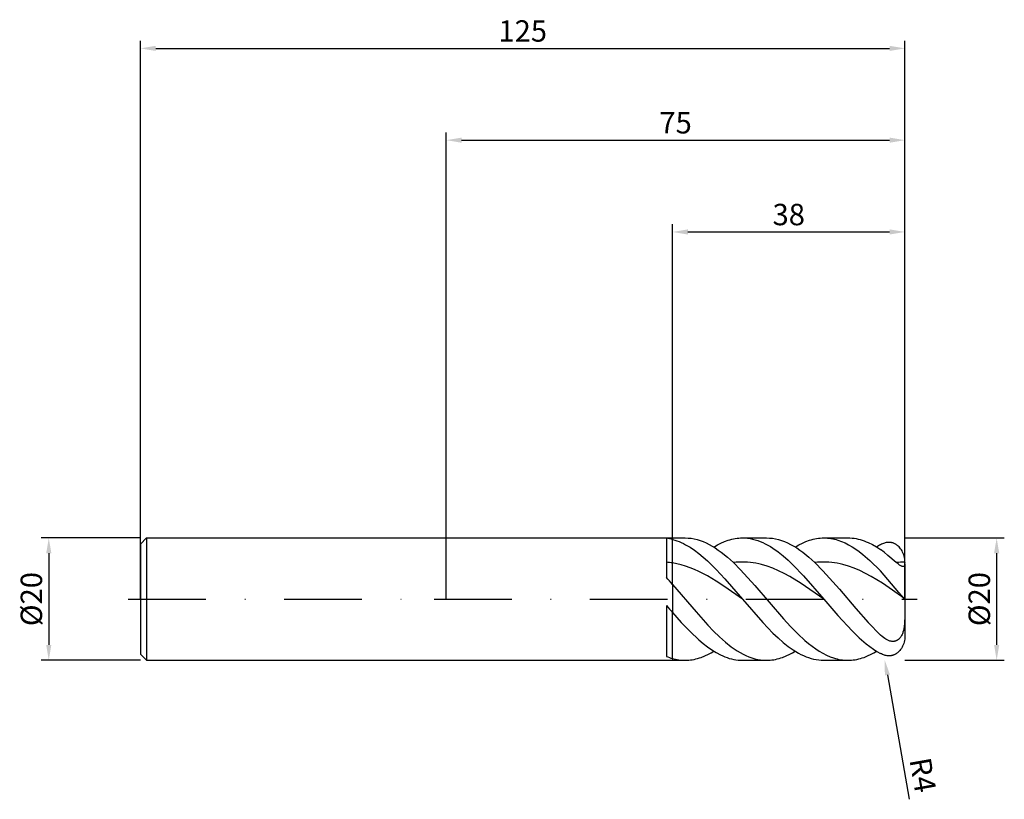
# Model space of a CAD drawing. Units: millimetres. Extents: x -70 to 91, y -33 to 95.
import ezdxf

# ---------------------------------------------------------------- set-up
doc = ezdxf.new("R2010")
doc.units = ezdxf.units.MM
doc.header["$PDMODE"] = 1
doc.linetypes.add('CENTER', pattern=[25.4, 12.7, -6.35, 0, -6.35])
doc.layers.get('DEFPOINTS').update_dxf_attribs({"linetype": 'CONTINUOUS'})
for name, color, linetype in [('1', 4, 'CONTINUOUS'), ('2', 7, 'CONTINUOUS'), ('4', 2, 'CENTER'), ('SK1', 4, 'CONTINUOUS'), ('SK2', 7, 'CONTINUOUS'), ('SK4', 2, 'CENTER')]:
    doc.layers.add(name, color=color, linetype=linetype)
doc.styles.add('SIMPLEX', font='simplex')
doc.dimstyles.get("Standard").update_dxf_attribs({"dimtxt": 3.5, "dimasz": 2.5, "dimexe": 1.25, "dimexo": 0, "dimtad": 1, "dimdsep": 46, "dimtxsty": 'SIMPLEX', "dimcen": 0, "dimazin": 2, "dimtfac": 1, "dimtofl": 0, "dimtmove": 0, "dimatfit": 3, "dimfxl": 1, "dimarcsym": 0})

# ---------------------------------------------------------------- blocks, each defined once
blk = doc.blocks.new('*D0')
at = {"layer": '2', "color": 0, "lineweight": -2}
for p, q in [((75, 10), (91.25, 10)), ((90, 7.5), (90, -7.5)), ((75, -10), (91.25, -10))]:
    blk.add_line(p, q, dxfattribs=at)
at = {"layer": '2', "color": 0}
for points in [[(90.42, 7.5), (89.58, 7.5), (90, 10)], [(89.58, -7.5), (90.42, -7.5), (90, -10)]]:
    blk.add_solid(points, dxfattribs=at)
at = {"layer": 'DEFPOINTS', "color": 0}
for p in [(75, 10), (75, -10), (90, -10)]:
    blk.add_point(p, dxfattribs=at)
at = {"layer": '2', "color": 0, "insert": (87.61, 0), "char_height": 3.5, "attachment_point": 5, "rotation": 90, "style": 'SIMPLEX'}
blk.add_mtext('%%c20', dxfattribs=at)
blk = doc.blocks.new('*D1')
at = {"layer": '2', "color": 0, "lineweight": -2}
for p, q in [((0, 0), (0, 76.25)), ((75, 0), (75, 76.25)), ((2.5, 75), (72.5, 75))]:
    blk.add_line(p, q, dxfattribs=at)
at = {"layer": '2', "color": 0}
for points in [[(2.5, 75.42), (2.5, 74.58), (0, 75)], [(72.5, 74.58), (72.5, 75.42), (75, 75)]]:
    blk.add_solid(points, dxfattribs=at)
at = {"layer": 'DEFPOINTS', "color": 0}
for p in [(75, 75), (0, 0), (75, 0)]:
    blk.add_point(p, dxfattribs=at)
at = {"layer": '2', "color": 0, "insert": (37.5, 77.39), "char_height": 3.5, "attachment_point": 5, "style": 'SIMPLEX'}
blk.add_mtext('75', dxfattribs=at)
blk = doc.blocks.new('*D2')
at = {"layer": '2', "color": 0, "lineweight": -2}
for p, q in [((37, 10), (37, 61.25)), ((75, 10), (75, 61.25)), ((39.5, 60), (72.5, 60))]:
    blk.add_line(p, q, dxfattribs=at)
at = {"layer": '2', "color": 0}
for points in [[(39.5, 60.42), (39.5, 59.58), (37, 60)], [(72.5, 59.58), (72.5, 60.42), (75, 60)]]:
    blk.add_solid(points, dxfattribs=at)
at = {"layer": 'DEFPOINTS', "color": 0}
for p in [(75, 60), (37, 10), (75, 10)]:
    blk.add_point(p, dxfattribs=at)
at = {"layer": '2', "color": 0, "insert": (56, 62.39), "char_height": 3.5, "attachment_point": 5, "style": 'SIMPLEX'}
blk.add_mtext('38', dxfattribs=at)
blk = doc.blocks.new('*D3')
at = {"layer": 'DEFPOINTS', "color": 0}
for p in [(-50, 10), (-65, -10), (-50, -10)]:
    blk.add_point(p, dxfattribs=at)
at = {"layer": 'SK2', "color": 0, "lineweight": -2}
for p, q in [((-50, 10), (-66.25, 10)), ((-65, 7.5), (-65, -7.5)), ((-50, -10), (-66.25, -10))]:
    blk.add_line(p, q, dxfattribs=at)
at = {"layer": 'SK2', "color": 0}
for points in [[(-64.58, 7.5), (-65.42, 7.5), (-65, 10)], [(-65.42, -7.5), (-64.58, -7.5), (-65, -10)]]:
    blk.add_solid(points, dxfattribs=at)
at = {"layer": 'SK2', "color": 0, "insert": (-67.39, 0), "char_height": 3.5, "attachment_point": 5, "rotation": 90, "style": 'SIMPLEX'}
blk.add_mtext('%%c20', dxfattribs=at)
blk = doc.blocks.new('*D4')
at = {"layer": 'DEFPOINTS', "color": 0}
for p in [(75, 90), (-50, 0), (75, 0)]:
    blk.add_point(p, dxfattribs=at)
at = {"layer": 'SK2', "color": 0, "lineweight": -2}
for p, q in [((-50, 0), (-50, 91.25)), ((75, 0), (75, 91.25)), ((-47.5, 90), (72.5, 90))]:
    blk.add_line(p, q, dxfattribs=at)
at = {"layer": 'SK2', "color": 0}
for points in [[(-47.5, 90.42), (-47.5, 89.58), (-50, 90)], [(72.5, 89.58), (72.5, 90.42), (75, 90)]]:
    blk.add_solid(points, dxfattribs=at)
at = {"layer": 'SK2', "color": 0, "insert": (12.5, 92.39), "char_height": 3.5, "attachment_point": 5, "style": 'SIMPLEX'}
blk.add_mtext('125', dxfattribs=at)
blk = doc.blocks.new('*D5')
at = {"layer": '2', "color": 0, "lineweight": -2}
blk.add_line((72.13, -12.4), (75.71, -32.72), dxfattribs=at)
at = {"layer": '2', "color": 0}
blk.add_solid([(72.54, -12.33), (71.72, -12.47), (71.69, -9.94)], dxfattribs=at)
at = {"layer": 'DEFPOINTS', "color": 0}
for p in [(71, -6), (71.69, -9.94)]:
    blk.add_point(p, dxfattribs=at)
at = {"layer": '2', "color": 0, "insert": (77.49, -28.83), "char_height": 3.5, "attachment_point": 5, "rotation": 280, "style": 'SIMPLEX'}
blk.add_mtext('R4', dxfattribs=at)

msp = doc.modelspace()

# ---------------------------------------------------------------- linework, layer by layer
at = {"layer": '1'}
for p, q in [((0, 10), (37, 10)), ((36, 9.945), (36, 3.527)), ((37, 10), (37, 10)), ((37, 10), (37, 9.984)), ((37, 9.984), (37, 9.753)), ((37, 5.91), (37, 9.753)), ((37, 2.401), (37, 5.91)), ((37, 2.401), (37, -2.208)), ((36, -1.045), (36, -9.357)), ((37, -9.708), (37, -2.208)), ((0, -10), (37, -10)), ((37, -9.708), (37, -10))]:
    msp.add_line(p, q, dxfattribs=at)
at = {"layer": '1', "color": 1}
for p, q in [((37, 10), (39.055, 10)), ((37, 10), (37, 10)), ((37, 10), (37, 9.984)), ((37, 9.984), (37, 9.753)), ((37, 9.753), (37.357, 9.651)), ((37, 5.91), (37, 9.753)), ((39.055, 10), (39.548, 9.983)), ((39.548, 9.983), (40.041, 9.932)), ((40.041, 9.932), (40.535, 9.848)), ((40.535, 9.848), (41.028, 9.73)), ((41.028, 9.73), (41.521, 9.579)), ((46.083, 9.62), (46.376, 9.709)), ((46.376, 9.709), (46.668, 9.786)), ((46.668, 9.786), (46.961, 9.851)), ((46.961, 9.851), (47.254, 9.905)), ((47.254, 9.905), (47.547, 9.946)), ((47.547, 9.946), (47.84, 9.976)), ((47.84, 9.976), (48.132, 9.994)), ((48.132, 9.994), (48.425, 10)), ((48.425, 10), (48.841, 9.988)), ((48.425, 10), (52.367, 10)), ((48.841, 9.988), (49.257, 9.952)), ((49.257, 9.952), (49.673, 9.892)), ((49.673, 9.892), (50.089, 9.808)), ((50.089, 9.808), (50.505, 9.7)), ((50.505, 9.7), (50.921, 9.569)), ((52.367, 10), (52.86, 9.983)), ((52.86, 9.983), (53.354, 9.932)), ((53.354, 9.932), (53.847, 9.848)), ((53.847, 9.848), (54.34, 9.73)), ((54.34, 9.73), (54.834, 9.579)), ((59.395, 9.62), (59.688, 9.709)), ((59.688, 9.709), (59.981, 9.786)), ((59.981, 9.786), (60.274, 9.851)), ((60.274, 9.851), (60.566, 9.905)), ((60.566, 9.905), (60.859, 9.946)), ((60.859, 9.946), (61.152, 9.976)), ((61.152, 9.976), (61.445, 9.994)), ((61.445, 9.994), (61.738, 10)), ((61.738, 10), (65.68, 10)), ((61.738, 10), (62.027, 9.994)), ((62.027, 9.994), (62.317, 9.977)), ((62.317, 9.977), (62.606, 9.948)), ((62.606, 9.948), (62.895, 9.907)), ((62.895, 9.907), (63.185, 9.855)), ((63.185, 9.855), (63.474, 9.791)), ((63.474, 9.791), (63.764, 9.716)), ((63.764, 9.716), (64.053, 9.629)), ((65.68, 10), (66.012, 9.992)), ((66.012, 9.992), (66.345, 9.969)), ((66.345, 9.969), (66.677, 9.931)), ((66.677, 9.931), (67.01, 9.877)), ((67.01, 9.877), (67.342, 9.808)), ((67.342, 9.808), (67.675, 9.724)), ((67.675, 9.724), (68.007, 9.625)), ((37.357, 9.651), (37.714, 9.533)), ((37.714, 9.533), (38.071, 9.397)), ((38.071, 9.397), (38.428, 9.245)), ((38.428, 9.245), (38.785, 9.076)), ((38.785, 9.076), (39.142, 8.891)), ((39.142, 8.891), (39.856, 8.474)), ((39.856, 8.474), (40.57, 7.997)), ((41.521, 9.579), (42.015, 9.396)), ((42.015, 9.396), (42.508, 9.181)), ((42.508, 9.181), (43.001, 8.935)), ((43.001, 8.935), (43.494, 8.659)), ((43.494, 8.659), (43.988, 8.353)), ((43.74, 8.51), (44.326, 8.853)), ((43.988, 8.353), (44.481, 8.019)), ((44.326, 8.853), (44.911, 9.153)), ((44.911, 9.153), (45.497, 9.409)), ((45.497, 9.409), (46.083, 9.62)), ((50.921, 9.569), (51.337, 9.415)), ((51.337, 9.415), (51.753, 9.239)), ((51.753, 9.239), (52.169, 9.04)), ((52.169, 9.04), (52.585, 8.819)), ((52.585, 8.819), (53.001, 8.577)), ((53.001, 8.577), (53.417, 8.315)), ((53.417, 8.315), (54.249, 7.73)), ((54.834, 9.579), (55.327, 9.396)), ((55.327, 9.396), (55.82, 9.181)), ((55.82, 9.181), (56.313, 8.935)), ((56.313, 8.935), (56.807, 8.659)), ((56.807, 8.659), (57.3, 8.353)), ((57.052, 8.51), (57.638, 8.853)), ((57.3, 8.353), (57.793, 8.019)), ((57.638, 8.853), (58.224, 9.153)), ((58.224, 9.153), (58.809, 9.409)), ((58.809, 9.409), (59.395, 9.62)), ((64.053, 9.629), (64.632, 9.422)), ((64.632, 9.422), (65.211, 9.172)), ((65.211, 9.172), (65.79, 8.879)), ((65.79, 8.879), (66.369, 8.544)), ((66.369, 8.544), (66.948, 8.169)), ((66.948, 8.169), (67.527, 7.756)), ((68.007, 9.625), (68.34, 9.511)), ((68.34, 9.511), (68.672, 9.383)), ((68.672, 9.383), (69.005, 9.24)), ((69.005, 9.24), (69.67, 8.912)), ((69.67, 8.912), (70.335, 8.529)), ((70.335, 8.529), (71, 8.093)), ((71.158, 8.961), (71, 8.88)), ((71.598, 7.646), (71, 8.093)), ((71.317, 9.034), (71.158, 8.961)), ((71.475, 9.097), (71.317, 9.034)), ((71.633, 9.152), (71.475, 9.097)), ((71.79, 9.196), (71.633, 9.152)), ((71.948, 9.231), (71.79, 9.196)), ((72.105, 9.256), (71.948, 9.231)), ((72.262, 9.27), (72.105, 9.256)), ((72.418, 9.274), (72.262, 9.27)), ((72.496, 9.272), (72.418, 9.274)), ((72.574, 9.267), (72.496, 9.272)), ((72.651, 9.26), (72.574, 9.267)), ((72.729, 9.249), (72.651, 9.26)), ((72.806, 9.236), (72.729, 9.249)), ((72.883, 9.219), (72.806, 9.236)), ((72.959, 9.2), (72.883, 9.219)), ((73.035, 9.178), (72.959, 9.2)), ((73.111, 9.153), (73.035, 9.178)), ((73.187, 9.124), (73.111, 9.153)), ((73.262, 9.093), (73.187, 9.124)), ((73.336, 9.058), (73.262, 9.093)), ((73.411, 9.021), (73.336, 9.058)), ((73.484, 8.98), (73.411, 9.021)), ((73.557, 8.935), (73.484, 8.98)), ((73.63, 8.888), (73.557, 8.935)), ((73.701, 8.837), (73.63, 8.888)), ((73.772, 8.783), (73.701, 8.837)), ((73.911, 8.665), (73.772, 8.783)), ((74.046, 8.533), (73.911, 8.665)), ((74.176, 8.387), (74.046, 8.533)), ((74.3, 8.228), (74.176, 8.387)), ((74.418, 8.055), (74.3, 8.228)), ((74.528, 7.87), (74.418, 8.055)), ((40.57, 7.997), (41.284, 7.464)), ((41.284, 7.464), (41.999, 6.877)), ((41.999, 6.877), (42.713, 6.242)), ((44.481, 8.019), (44.974, 7.658)), ((44.974, 7.658), (45.961, 6.86)), ((45.961, 6.86), (46.947, 5.968)), ((54.249, 7.73), (55.081, 7.071)), ((55.081, 7.071), (55.913, 6.344)), ((57.793, 8.019), (58.287, 7.658)), ((58.287, 7.658), (59.273, 6.86)), ((59.273, 6.86), (60.26, 5.968)), ((67.527, 7.756), (68.105, 7.308)), ((68.105, 7.308), (69.263, 6.31)), ((72.229, 7.121), (71.598, 7.646)), ((73.572, 5.968), (72.229, 7.121)), ((74.629, 7.673), (74.528, 7.87)), ((74.72, 7.464), (74.629, 7.673)), ((74.8, 7.246), (74.72, 7.464)), ((74.868, 7.019), (74.8, 7.246)), ((74.922, 6.786), (74.868, 7.019)), ((74.962, 6.547), (74.922, 6.786)), ((74.988, 6.304), (74.962, 6.547)), ((37, 2.401), (37, 5.91)), ((37.714, 5.777), (37, 5.91)), ((38.428, 5.602), (37.714, 5.777)), ((39.142, 5.388), (38.428, 5.602)), ((39.856, 5.135), (39.142, 5.388)), ((40.57, 4.846), (39.856, 5.135)), ((41.284, 4.523), (40.57, 4.846)), ((42.713, 6.242), (44.141, 4.843)), ((44.141, 4.843), (45.569, 3.307)), ((47.41, 6.017), (46.947, 5.968)), ((46.947, 5.968), (48.118, 4.806)), ((47.872, 6.047), (47.41, 6.017)), ((48.334, 6.06), (47.872, 6.047)), ((48.796, 6.054), (48.334, 6.06)), ((49.258, 6.031), (48.796, 6.054)), ((49.721, 5.989), (49.258, 6.031)), ((50.183, 5.93), (49.721, 5.989)), ((50.645, 5.853), (50.183, 5.93)), ((51.107, 5.759), (50.645, 5.853)), ((51.569, 5.648), (51.107, 5.759)), ((52.494, 5.375), (51.569, 5.648)), ((53.418, 5.038), (52.494, 5.375)), ((54.342, 4.642), (53.418, 5.038)), ((55.913, 6.344), (56.745, 5.556)), ((56.745, 5.556), (58.41, 3.827)), ((60.72, 6.016), (60.26, 5.968)), ((60.26, 5.968), (61.602, 4.628)), ((61.181, 6.047), (60.72, 6.016)), ((61.642, 6.06), (61.181, 6.047)), ((62.102, 6.054), (61.642, 6.06)), ((62.563, 6.031), (62.102, 6.054)), ((63.023, 5.99), (62.563, 6.031)), ((63.484, 5.932), (63.023, 5.99)), ((63.945, 5.856), (63.484, 5.932)), ((64.405, 5.762), (63.945, 5.856)), ((64.866, 5.652), (64.405, 5.762)), ((65.787, 5.381), (64.866, 5.652)), ((66.708, 5.047), (65.787, 5.381)), ((67.63, 4.654), (66.708, 5.047)), ((69.263, 6.31), (71, 4.599)), ((73.869, 5.738), (73.572, 5.968)), ((74.112, 5.57), (73.869, 5.738)), ((74.222, 5.501), (74.112, 5.57)), ((74.323, 5.444), (74.222, 5.501)), ((74.415, 5.397), (74.323, 5.444)), ((74.498, 5.362), (74.415, 5.397)), ((74.536, 5.347), (74.498, 5.362)), ((74.571, 5.336), (74.536, 5.347)), ((74.605, 5.326), (74.571, 5.336)), ((74.636, 5.318), (74.605, 5.326)), ((74.666, 5.313), (74.636, 5.318)), ((74.693, 5.309), (74.666, 5.313)), ((74.719, 5.307), (74.693, 5.309)), ((74.743, 5.306), (74.719, 5.307)), ((74.766, 5.307), (74.743, 5.306)), ((74.787, 5.309), (74.766, 5.307)), ((74.797, 5.311), (74.787, 5.309)), ((74.806, 5.313), (74.797, 5.311)), ((74.815, 5.315), (74.806, 5.313)), ((74.824, 5.317), (74.815, 5.315)), ((74.833, 5.32), (74.824, 5.317)), ((74.841, 5.323), (74.833, 5.32)), ((74.849, 5.326), (74.841, 5.323)), ((74.856, 5.33), (74.849, 5.326)), ((74.863, 5.333), (74.856, 5.33)), ((74.87, 5.337), (74.863, 5.333)), ((74.877, 5.341), (74.87, 5.337)), ((74.883, 5.345), (74.877, 5.341)), ((74.89, 5.35), (74.883, 5.345)), ((74.896, 5.354), (74.89, 5.35)), ((74.901, 5.359), (74.896, 5.354)), ((74.907, 5.364), (74.901, 5.359)), ((74.912, 5.369), (74.907, 5.364)), ((74.917, 5.374), (74.912, 5.369)), ((74.922, 5.38), (74.917, 5.374)), ((74.931, 5.391), (74.922, 5.38)), ((74.939, 5.403), (74.931, 5.391)), ((74.946, 5.415), (74.939, 5.403)), ((74.953, 5.427), (74.946, 5.415)), ((74.959, 5.44), (74.953, 5.427)), ((74.964, 5.453), (74.959, 5.44)), ((74.969, 5.467), (74.964, 5.453)), ((74.974, 5.481), (74.969, 5.467)), ((74.981, 5.509), (74.974, 5.481)), ((74.987, 5.538), (74.981, 5.509)), ((74.991, 5.567), (74.987, 5.538)), ((75, 6.06), (74.988, 6.304)), ((74.994, 5.597), (74.991, 5.567)), ((74.998, 5.657), (74.994, 5.597)), ((75, 5.78), (74.998, 5.657)), ((75, 6.06), (75, 6.054)), ((75, 5.987), (75, 6.054)), ((75, 6.054), (75, 6)), ((75, 6), (75, 6)), ((75, 6), (75, 6)), ((75, 6), (75, 6)), ((75, 6), (75, 6)), ((75, 6), (75, 5.998)), ((75, 5.998), (75, 5.987)), ((75, 5.987), (75, 5.987)), ((75, 5.78), (75, 5.987)), ((75, 5.78), (75, -0.392)), ((42.713, 3.782), (41.284, 4.523)), ((44.141, 2.935), (42.713, 3.782)), ((45.569, 3.307), (48.425, 0)), ((48.118, 4.806), (50.46, 2.232)), ((55.267, 4.19), (54.342, 4.642)), ((56.191, 3.689), (55.267, 4.19)), ((58.04, 2.561), (56.191, 3.689)), ((58.41, 3.827), (61.738, 0)), ((61.602, 4.628), (64.287, 1.635)), ((68.551, 4.205), (67.63, 4.654)), ((69.472, 3.707), (68.551, 4.205)), ((71.315, 2.585), (69.472, 3.707)), ((73.996, 1.073), (71, 4.599)), ((37, 2.401), (40.842, -2.093)), ((37, 2.401), (37, -2.208)), ((45.569, 2.004), (44.141, 2.935)), ((48.425, 0), (45.569, 2.004)), ((50.46, 2.232), (55.143, -3.217)), ((61.738, 0), (58.04, 2.561)), ((64.287, 1.635), (66.972, -1.52)), ((75, 0.036), (71.315, 2.585)), ((61.738, 0), (64.053, -2.698)), ((74.488, 0.528), (73.996, 1.073)), ((74.844, 0.173), (74.488, 0.528)), ((74.997, 0.038), (74.844, 0.173)), ((74.999, 0.037), (74.997, 0.038)), ((75, 0.036), (74.999, 0.037)), ((75, 0.036), (75, -0.392)), ((48.425, 0), (51.753, -3.827)), ((66.972, -1.52), (68.986, -3.804)), ((75, -1.61), (74.993, -2.776)), ((75, -0.392), (75, -1.61)), ((75, -1.61), (75, -6)), ((37, -2.208), (38.428, -3.813)), ((37, -9.708), (37, -2.208)), ((40.842, -2.093), (42.763, -4.237)), ((55.143, -3.217), (56.313, -4.49)), ((64.053, -2.698), (66.369, -5.197)), ((74.993, -2.776), (74.94, -3.943)), ((38.428, -3.813), (39.856, -5.309)), ((42.763, -4.237), (43.723, -5.234)), ((51.753, -3.827), (53.417, -5.556)), ((56.313, -4.49), (57.484, -5.678)), ((68.986, -3.804), (71, -5.874)), ((74.824, -4.817), (74.76, -5.106)), ((74.873, -4.527), (74.824, -4.817)), ((74.94, -3.943), (74.873, -4.527)), ((39.856, -5.309), (41.284, -6.655)), ((43.723, -5.234), (44.684, -6.164)), ((44.684, -6.164), (45.644, -7.015)), ((53.417, -5.556), (54.249, -6.344)), ((54.249, -6.344), (55.081, -7.071)), ((57.484, -5.678), (58.655, -6.757)), ((66.369, -5.197), (67.527, -6.312)), ((67.527, -6.312), (68.684, -7.309)), ((71.291, -6.135), (71, -5.874)), ((71.488, -6.294), (71.291, -6.135)), ((71.69, -6.439), (71.488, -6.294)), ((71.895, -6.57), (71.69, -6.439)), ((74.145, -6.402), (74.1, -6.452)), ((74.233, -6.295), (74.145, -6.402)), ((74.314, -6.181), (74.233, -6.295)), ((74.39, -6.06), (74.314, -6.181)), ((74.46, -5.934), (74.39, -6.06)), ((74.523, -5.803), (74.46, -5.934)), ((74.581, -5.668), (74.523, -5.803)), ((74.633, -5.53), (74.581, -5.668)), ((74.68, -5.391), (74.633, -5.53)), ((74.76, -5.106), (74.68, -5.391)), ((74.988, -6.304), (74.962, -6.547)), ((75, -6.06), (74.988, -6.304)), ((75, -6), (75, -6.054)), ((75, -6.06), (75, -6.054)), ((41.284, -6.655), (41.999, -7.26)), ((41.999, -7.26), (42.713, -7.813)), ((42.713, -7.813), (43.427, -8.31)), ((45.644, -7.015), (46.605, -7.776)), ((46.605, -7.776), (47.085, -8.12)), ((55.081, -7.071), (55.913, -7.73)), ((55.913, -7.73), (56.746, -8.315)), ((58.655, -6.757), (59.24, -7.25)), ((59.24, -7.25), (59.826, -7.708)), ((59.826, -7.708), (60.411, -8.129)), ((68.684, -7.309), (69.263, -7.758)), ((69.263, -7.758), (69.842, -8.171)), ((71.999, -6.629), (71.895, -6.57)), ((72.104, -6.683), (71.999, -6.629)), ((72.21, -6.733), (72.104, -6.683)), ((72.316, -6.778), (72.21, -6.733)), ((72.424, -6.818), (72.316, -6.778)), ((72.532, -6.852), (72.424, -6.818)), ((72.641, -6.881), (72.532, -6.852)), ((72.752, -6.902), (72.641, -6.881)), ((72.862, -6.917), (72.752, -6.902)), ((72.974, -6.925), (72.862, -6.917)), ((73.029, -6.926), (72.974, -6.925)), ((73.085, -6.925), (73.029, -6.926)), ((73.141, -6.922), (73.085, -6.925)), ((73.197, -6.917), (73.141, -6.922)), ((73.253, -6.909), (73.197, -6.917)), ((73.309, -6.9), (73.253, -6.909)), ((73.365, -6.888), (73.309, -6.9)), ((73.421, -6.873), (73.365, -6.888)), ((73.476, -6.856), (73.421, -6.873)), ((73.532, -6.837), (73.476, -6.856)), ((73.586, -6.815), (73.532, -6.837)), ((73.641, -6.791), (73.586, -6.815)), ((73.695, -6.763), (73.641, -6.791)), ((73.749, -6.734), (73.695, -6.763)), ((73.801, -6.701), (73.749, -6.734)), ((73.853, -6.666), (73.801, -6.701)), ((73.905, -6.628), (73.853, -6.666)), ((73.955, -6.588), (73.905, -6.628)), ((74.004, -6.545), (73.955, -6.588)), ((74.053, -6.499), (74.004, -6.545)), ((74.1, -6.452), (74.053, -6.499)), ((74.528, -7.87), (74.418, -8.055)), ((74.629, -7.673), (74.528, -7.87)), ((74.72, -7.464), (74.629, -7.673)), ((74.8, -7.246), (74.72, -7.464)), ((74.868, -7.019), (74.8, -7.246)), ((74.922, -6.786), (74.868, -7.019)), ((74.962, -6.547), (74.922, -6.786)), ((41.105, -9.709), (41.398, -9.62)), ((41.398, -9.62), (41.69, -9.52)), ((41.69, -9.52), (42.276, -9.286)), ((42.276, -9.286), (42.862, -9.008)), ((42.862, -9.008), (43.301, -8.771)), ((43.301, -8.771), (43.74, -8.51)), ((43.427, -8.31), (44.141, -8.749)), ((44.141, -8.749), (44.855, -9.126)), ((44.855, -9.126), (45.212, -9.29)), ((45.212, -9.29), (45.569, -9.437)), ((45.569, -9.437), (45.926, -9.568)), ((45.926, -9.568), (46.283, -9.682)), ((47.085, -8.12), (47.565, -8.437)), ((47.565, -8.437), (48.045, -8.728)), ((48.045, -8.728), (48.525, -8.99)), ((48.525, -8.99), (49.006, -9.224)), ((49.006, -9.224), (49.486, -9.428)), ((49.486, -9.428), (49.966, -9.601)), ((49.966, -9.601), (50.446, -9.744)), ((54.417, -9.709), (54.71, -9.62)), ((54.71, -9.62), (55.003, -9.52)), ((55.003, -9.52), (55.588, -9.286)), ((55.588, -9.286), (56.174, -9.008)), ((56.174, -9.008), (56.613, -8.771)), ((56.613, -8.771), (57.052, -8.51)), ((56.746, -8.315), (57.162, -8.577)), ((57.162, -8.577), (57.578, -8.819)), ((57.578, -8.819), (57.994, -9.04)), ((57.994, -9.04), (58.41, -9.239)), ((58.41, -9.239), (58.826, -9.415)), ((58.826, -9.415), (59.242, -9.569)), ((59.242, -9.569), (59.658, -9.7)), ((60.411, -8.129), (60.997, -8.512)), ((60.997, -8.512), (61.582, -8.854)), ((61.582, -8.854), (62.167, -9.153)), ((62.167, -9.153), (62.753, -9.41)), ((62.753, -9.41), (63.338, -9.621)), ((63.338, -9.621), (63.631, -9.709)), ((67.729, -9.709), (68.022, -9.62)), ((68.022, -9.62), (68.315, -9.52)), ((68.315, -9.52), (68.901, -9.286)), ((68.901, -9.286), (69.486, -9.008)), ((69.486, -9.008), (69.926, -8.771)), ((69.842, -8.171), (70.421, -8.545)), ((69.926, -8.771), (70.365, -8.51)), ((70.421, -8.545), (71, -8.88)), ((71.158, -8.961), (71, -8.88)), ((71.317, -9.034), (71.158, -8.961)), ((71.475, -9.097), (71.317, -9.034)), ((71.633, -9.152), (71.475, -9.097)), ((71.79, -9.196), (71.633, -9.152)), ((71.948, -9.231), (71.79, -9.196)), ((72.105, -9.256), (71.948, -9.231)), ((72.262, -9.27), (72.105, -9.256)), ((72.418, -9.274), (72.262, -9.27)), ((72.496, -9.272), (72.418, -9.274)), ((72.574, -9.267), (72.496, -9.272)), ((72.651, -9.26), (72.574, -9.267)), ((72.729, -9.249), (72.651, -9.26)), ((72.806, -9.236), (72.729, -9.249)), ((72.883, -9.219), (72.806, -9.236)), ((72.959, -9.2), (72.883, -9.219)), ((73.035, -9.178), (72.959, -9.2)), ((73.111, -9.153), (73.035, -9.178)), ((73.187, -9.124), (73.111, -9.153)), ((73.262, -9.093), (73.187, -9.124)), ((73.336, -9.058), (73.262, -9.093)), ((73.411, -9.021), (73.336, -9.058)), ((73.484, -8.98), (73.411, -9.021)), ((73.557, -8.935), (73.484, -8.98)), ((73.63, -8.888), (73.557, -8.935)), ((73.701, -8.837), (73.63, -8.888)), ((73.772, -8.783), (73.701, -8.837)), ((73.911, -8.665), (73.772, -8.783)), ((74.046, -8.533), (73.911, -8.665)), ((74.176, -8.387), (74.046, -8.533)), ((74.3, -8.228), (74.176, -8.387)), ((74.418, -8.055), (74.3, -8.228)), ((37, -9.708), (37, -10)), ((37, -10), (39.055, -10)), ((39.055, -10), (39.348, -9.994)), ((39.348, -9.994), (39.641, -9.976)), ((39.641, -9.976), (39.933, -9.946)), ((39.933, -9.946), (40.226, -9.905)), ((40.226, -9.905), (40.519, -9.851)), ((40.519, -9.851), (40.812, -9.786)), ((40.812, -9.786), (41.105, -9.709)), ((46.283, -9.682), (46.64, -9.779)), ((46.64, -9.779), (46.997, -9.858)), ((46.997, -9.858), (47.354, -9.92)), ((47.354, -9.92), (47.711, -9.965)), ((47.711, -9.965), (48.068, -9.991)), ((48.068, -9.991), (48.425, -10)), ((48.425, -10), (52.367, -10)), ((50.446, -9.744), (50.927, -9.856)), ((50.927, -9.856), (51.407, -9.936)), ((51.407, -9.936), (51.887, -9.984)), ((51.887, -9.984), (52.367, -10)), ((52.367, -10), (52.66, -9.994)), ((52.66, -9.994), (52.953, -9.976)), ((52.953, -9.976), (53.246, -9.946)), ((53.246, -9.946), (53.539, -9.905)), ((53.539, -9.905), (53.831, -9.851)), ((53.831, -9.851), (54.124, -9.786)), ((54.124, -9.786), (54.417, -9.709)), ((59.658, -9.7), (60.074, -9.808)), ((60.074, -9.808), (60.49, -9.892)), ((60.49, -9.892), (60.906, -9.952)), ((60.906, -9.952), (61.322, -9.988)), ((61.322, -9.988), (61.738, -10)), ((61.738, -10), (65.68, -10)), ((63.631, -9.709), (63.923, -9.786)), ((63.923, -9.786), (64.216, -9.851)), ((64.216, -9.851), (64.509, -9.905)), ((64.509, -9.905), (64.801, -9.946)), ((64.801, -9.946), (65.094, -9.976)), ((65.094, -9.976), (65.387, -9.994)), ((65.387, -9.994), (65.68, -10)), ((65.68, -10), (65.972, -9.994)), ((65.972, -9.994), (66.265, -9.976)), ((66.265, -9.976), (66.558, -9.946)), ((66.558, -9.946), (66.851, -9.905)), ((66.851, -9.905), (67.144, -9.851)), ((67.144, -9.851), (67.437, -9.786)), ((67.437, -9.786), (67.729, -9.709))]:
    msp.add_line(p, q, dxfattribs=at)
at = {"layer": '1'}
for centre, radius, start, end in [((35.057, 2.344), 7.66, 75.30511, 82.92761), ((35.08, -6.218), 12.279, 81.00626, 85.70527), ((-23.688, -50.476), 80.492, 41.06549, 42.13752), ((161.86, 106.102), 165.291, 220.40833, 220.94014), ((39.481, -1.023), 9.032, 247.33048, 254.0554)]:
    msp.add_arc(centre, radius, start, end, dxfattribs=at)
at = {"layer": '1', "color": 1}
for centre, radius, start, end in [((77.15, -2.427), 12.871, 118.54241, 121.81377), ((75.053, -5.901), 11.961, 90.25527, 97.11168), ((39.084, -2.45), 7.551, 253.98097, 269.78102)]:
    msp.add_arc(centre, radius, start, end, dxfattribs=at)
at = {"layer": '4'}
msp.add_line((-2, 0), (77, 0), dxfattribs=at)
at = {"layer": 'SK1'}
for p, q in [((-49, 10), (-50, 9)), ((-49, 10), (0, 10)), ((-49, 10), (-49, 9.99)), ((-49, 9.99), (-49, 9.103)), ((-50, 9), (-50, 8.991)), ((-50, 8.991), (-50, 8.192)), ((-50, 8.192), (-50, -9)), ((-49, 9.103), (-49, -10)), ((-50, -9), (-49, -10)), ((-49, -10), (0, -10))]:
    msp.add_line(p, q, dxfattribs=at)
at = {"layer": 'SK4'}
for p, q in [((-52, 0), (0, 0)), ((-2, 0), (77, 0))]:
    msp.add_line(p, q, dxfattribs=at)

# ---------------------------------------------------------------- dimensions: what is measured, and where the dimension line sits
at = {"layer": '2'}
for base, p1, p2, picture, middle in [((75, 75), (0, 0), (75, 0), '*D1', (37.5, 77.391)), ((75, 60), (37, 10), (75, 10), '*D2', (56, 62.391))]:
    dim = msp.add_linear_dim(base=base, p1=p1, p2=p2, dimstyle='STANDARD', dxfattribs=at)
    dim.commit()
    dim.dimension.update_dxf_attribs({"geometry": picture, "text_midpoint": middle})
dim = msp.add_linear_dim(base=(90, -10), p1=(75, 10), p2=(75, -10), angle=90, text='%%c<>', dimstyle='STANDARD', dxfattribs=at)
dim.commit()
dim.dimension.update_dxf_attribs({"geometry": '*D0', "text_midpoint": (87.609, 0)})
dim = msp.add_radius_dim(center=(71, -6), mpoint=(71.695, -9.939), dimstyle='STANDARD', dxfattribs=at)
dim.commit()
dim.dimension.update_dxf_attribs({"geometry": '*D5', "text_midpoint": (75.1, -29.252), "dimtype": 164})
at = {"layer": 'SK2'}
dim = msp.add_linear_dim(base=(75, 90), p1=(-50, 0), p2=(75, 0), dimstyle='STANDARD', dxfattribs=at)
dim.commit()
dim.dimension.update_dxf_attribs({"geometry": '*D4', "text_midpoint": (12.5, 92.391)})
dim = msp.add_linear_dim(base=(-65, -10), p1=(-50, 10), p2=(-50, -10), angle=90, text='%%c<>', dimstyle='STANDARD', dxfattribs=at)
dim.commit()
dim.dimension.update_dxf_attribs({"geometry": '*D3', "text_midpoint": (-67.391, 0)})

doc.saveas('drawing.dxf')
